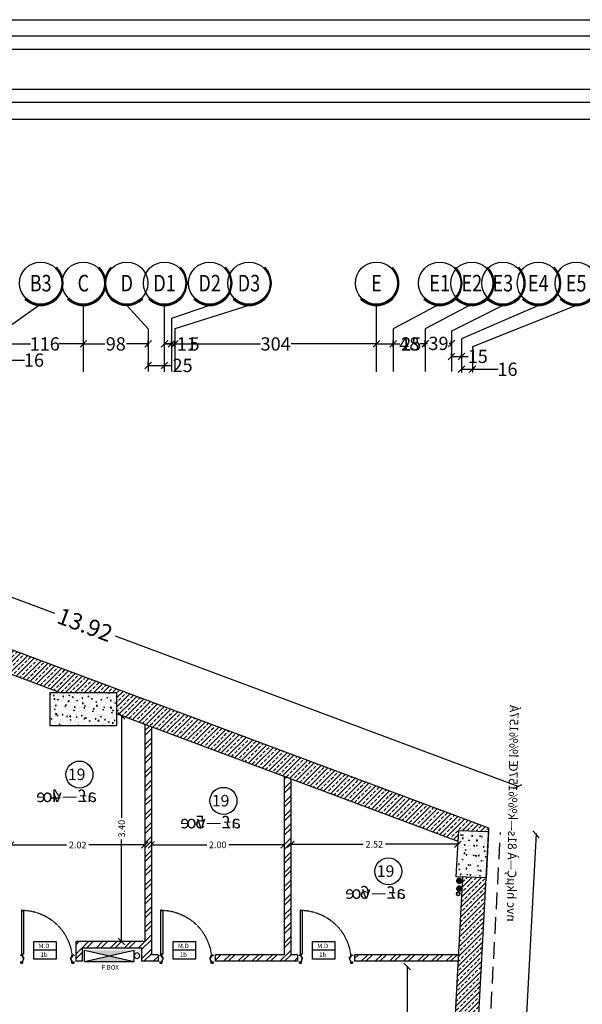
# Model space of a CAD drawing. Units: inches. Extents: x -55 to 32044, y -9087 to 5933.
# Drawn here: x 6586 to 7434, y 4449 to 5933 of the extents above; entities that cross this region are included whole.
import ezdxf
from ezdxf.enums import TextEntityAlignment as Align

# ---------------------------------------------------------------- set-up
doc = ezdxf.new("R2010")
doc.units = ezdxf.units.IN
doc.header["$MEASUREMENT"] = 0
doc.linetypes.add('HIDDEN', pattern=[0.375, 0.25, -0.125])
doc.linetypes.add('HIDDENX2', pattern=[0.75, 0.5, -0.25])
for name, color, linetype in [('COLUMNS', 5, 'Continuous'), ('Door & Windows', 33, 'Continuous'), ('e-fire', 3, 'Continuous'), ('EM_GRID_BULB', 1, 'Continuous'), ('EM_SOLID', 7, 'Continuous'), ('HATCH', 251, 'Continuous'), ('hidden', 1, 'HIDDEN'), ('m-sewage', 11, 'Continuous'), ('shier wall', 5, 'Continuous'), ('TX', 7, 'Continuous'), ('WALL', 11, 'Continuous')]:
    doc.layers.add(name, color=color, linetype=linetype)
doc.layers.add('DR', color=40, linetype='D_LINE', lineweight=35)
doc.styles.add('EM_TITEL', font='romanc.shx')
doc.styles.add('ITALIC', font='italic__.ttf')
doc.styles.add('nasser', font='majale.shx', dxfattribs={"height": 2})
doc.styles.add('ROMANC', font='romanc__.ttf')
doc.styles.add('SAZE_STYLE1', font='romans.shx', dxfattribs={"width": 0.75, "oblique": 15})
doc.styles.get("Standard").update_dxf_attribs({"font": 'arial.ttf'})
doc.linetypes.add('D_LINE', pattern='A,0.5,-0.2,["D",Standard,S=0.1,R=0,X=-0.1,Y=-0.05],-0.25', length=0.95)
doc.dimstyles.new('1.100', dxfattribs={"dimtxt": 10, "dimasz": 10, "dimexe": 1, "dimexo": 0, "dimgap": 0.1, "dimtad": 0, "dimlfac": 0.01, "dimzin": 3, "dimdsep": 46, "dimtxsty": 'ITALIC', "dimblk": 'OBLIQUE', "dimcen": 0.09, "dimdle": 1, "dimse1": 1, "dimse2": 1, "dimclrd": 256, "dimclre": 1, "dimclrt": 256, "dimadec": 4, "dimazin": 0, "dimtfac": 0.5, "dimtix": 1, "dimtofl": 0, "dimtmove": 2, "dimatfit": 3, "dimfxl": 1, "dimtolj": 1, "dimtzin": 0, "dimarcsym": 0})
doc.dimstyles.new('BASE1-100', dxfattribs={"dimtxt": 0.2, "dimasz": 0.1, "dimexe": 0.05, "dimexo": 0.0625, "dimgap": 0.03, "dimtad": 0, "dimdec": 0, "dimlfac": 100, "dimzin": 1, "dimdsep": 46, "dimtxsty": 'SAZE_STYLE1', "dimblk": 'OBLIQUE', "dimcen": 0.09, "dimclrd": 1, "dimclre": 1, "dimclrt": 4, "dimadec": 0, "dimazin": 0, "dimtfac": 1, "dimtdec": 0, "dimtofl": 0, "dimtmove": 0, "dimatfit": 2, "dimfxl": 0.05, "dimfxlon": 1, "dimtolj": 1, "dimtzin": 0, "dimarcsym": 2})
pattern_1 = [(45, (-1382.363, 13144.386), (-7.071068, 7.071068), []), (45, (-1375.292, 13144.386), (-7.071068, 7.071068), [5, -2.5])]
pattern_2 = [(44.95886, (-1382.363, 13144.386), (-10.598983, 10.614215), []), (44.95886, (-1375.292, 13144.38), (-10.598983, 10.614215), [])]

# ---------------------------------------------------------------- blocks, each defined once
blk = doc.blocks.new('W34TRGE45G645T')
at = {"color": 0}
for p, q in [((2.7, 12.2), (0, 12.2)), ((0, 12.2), (0, 11.5)), ((0, 11.5), (0.1, 11.5)), ((0.1, 2.6), (0, 2.6)), ((0, 2.6), (0, 0)), ((0, 0), (2.7, 0)), ((0.1, 11.5), (0.1, 12.1)), ((0.1, 12.1), (2.6, 12.1)), ((0.1, 0.1), (0.1, 2.6)), ((2.6, 0.1), (0.1, 0.1)), ((2.6, 12.1), (2.6, 9.4)), ((2.6, 9.4), (4.4, 9.4)), ((4.4, 6.9), (2.6, 2.6)), ((2.6, 2.6), (2.6, 0.1)), ((2.7, 9.5), (2.7, 12.2)), ((4.4, 9.5), (2.7, 9.5)), ((2.7, 2.6), (4.4, 6.8)), ((2.7, 0), (2.7, 2.6)), ((4.4, 6.8), (4.4, 9.5)), ((4.4, 9.4), (4.4, 6.9)), ((75.6, 6.8), (75.6, 9.5)), ((75.6, 9.5), (77.3, 9.5)), ((77.4, 9.4), (75.6, 9.4)), ((75.6, 9.4), (75.6, 6.9)), ((75.6, 6.9), (77.4, 2.6)), ((77.3, 2.6), (75.6, 6.8)), ((77.3, 9.9), (77.3, 12.2)), ((77.3, 12.2), (80, 12.2)), ((77.3, 9.5), (77.3, 9.9)), ((77.3, 0), (77.3, 2.6)), ((79.9, 12.1), (77.4, 12.1)), ((77.4, 12.1), (77.4, 9.9)), ((77.4, 9.9), (77.4, 9.4)), ((77.4, 2.6), (77.4, 0.1)), ((77.4, 0.1), (79.9, 0.1)), ((79.9, 11.5), (79.9, 12.1)), ((80, 11.5), (79.9, 11.5)), ((79.9, 2.6), (80, 2.6)), ((79.9, 0.1), (79.9, 2.6)), ((80, 12.2), (80, 11.5)), ((80, 2.6), (80, 0)), ((80, 0), (77.3, 0))]:
    blk.add_line(p, q, dxfattribs=at)
blk.add_lwpolyline([(77.9, 14.1), (75.1, 14.1), (75.1, 79.3), (77.9, 79.3), (77.9, 80), (79, 80), (79, 13.4), (77.9, 13.4), (77.9, 14.1)], dxfattribs=at)
blk.add_circle((78.1, 12.8), 0.378, dxfattribs=at)
at = {"color": 0, "linetype": 'HIDDEN', "ltscale": 0.5}
blk.add_arc((78.7, 3.5), 76.5, 90.5785, 173.4873, dxfattribs=at)
blk = doc.blocks.new('_OBLIQUE')
at = {"color": 0, "linetype": 'ByBlock'}
blk.add_line((-0.5, -0.5), (0.5, 0.5), dxfattribs=at)
blk = doc.blocks.new('*D60')
at = {"lineweight": -2, "transparency": 16777216}
for p, q in [((6571.5, 4688.8), (6656.6, 4688.8)), ((6775.5, 4688.8), (6690.4, 4688.8))]:
    blk.add_line(p, q, dxfattribs=at)
at = {"layer": 'DEFPOINTS', "color": 0, "transparency": 16777216}
for p in [(6572.5, 4688.8), (6572.5, 4688.8), (6774.5, 4688.8)]:
    blk.add_point(p, dxfattribs=at)
at = {"lineweight": -2, "transparency": 16777216, "xscale": 10, "yscale": 10, "zscale": 10, "rotation": 180}
blk.add_blockref('_OBLIQUE', (6572.5, 4688.8), dxfattribs=at)
at = {"lineweight": -2, "transparency": 16777216, "xscale": 10, "yscale": 10, "zscale": 10}
blk.add_blockref('_OBLIQUE', (6774.5, 4688.8), dxfattribs=at)
at = {"transparency": 16777216, "insert": (6673.5, 4688.8), "char_height": 10, "attachment_point": 5, "style": 'ITALIC'}
blk.add_mtext('\\A1;2.02', dxfattribs=at)
blk = doc.blocks.new('*D61')
at = {"lineweight": -2, "transparency": 16777216}
for p, q in [((6993.5, 4689.8), (7103.8, 4689.8)), ((7247.4, 4689.8), (7137.1, 4689.8))]:
    blk.add_line(p, q, dxfattribs=at)
at = {"layer": 'DEFPOINTS', "color": 0, "transparency": 16777216}
for p in [(6994.5, 4690), (7246.4, 4689.8), (7246.4, 4686.7)]:
    blk.add_point(p, dxfattribs=at)
at = {"lineweight": -2, "transparency": 16777216, "xscale": 10, "yscale": 10, "zscale": 10, "rotation": 180}
blk.add_blockref('_OBLIQUE', (6994.5, 4689.8), dxfattribs=at)
at = {"lineweight": -2, "transparency": 16777216, "xscale": 10, "yscale": 10, "zscale": 10}
blk.add_blockref('_OBLIQUE', (7246.4, 4689.8), dxfattribs=at)
at = {"transparency": 16777216, "insert": (7120.4, 4689.8), "char_height": 10, "attachment_point": 5, "style": 'ITALIC'}
blk.add_mtext('\\A1;2.52', dxfattribs=at)
blk = doc.blocks.new('*D121')
at = {"lineweight": -2, "transparency": 16777216}
for p, q in [((7169.8, 4506.5), (7169.8, 4272.1)), ((7169.8, 4004.5), (7169.8, 4238.8))]:
    blk.add_line(p, q, dxfattribs=at)
at = {"layer": 'DEFPOINTS', "color": 0, "transparency": 16777216}
for p in [(7169.8, 4505.5), (7169.8, 4505.5), (7169.8, 4005.5, 0)]:
    blk.add_point(p, dxfattribs=at)
at = {"lineweight": -2, "transparency": 16777216, "xscale": 10, "yscale": 10, "zscale": 10}
for p, rotation in [((7169.8, 4505.5), 90), ((7169.8, 4005.5), 270)]:
    blk.add_blockref('_OBLIQUE', p, dxfattribs=dict(at, rotation=rotation))
at = {"transparency": 16777216, "insert": (7169.8, 4255.5), "char_height": 10, "attachment_point": 5, "rotation": 90, "style": 'ITALIC'}
blk.add_mtext('\\A1;5.00', dxfattribs=at)
blk = doc.blocks.new('*D176')
at = {"lineweight": -2, "transparency": 16777216}
for p, q in [((6031.5, 5264.8), (6638.4, 5038)), ((7337.4, 4776.7), (6730.5, 5003.5))]:
    blk.add_line(p, q, dxfattribs=at)
at = {"layer": 'DEFPOINTS', "color": 0, "transparency": 16777216}
for p in [(6006.5, 5195.1), (7336.5, 4777.1), (7310.5, 4707.7)]:
    blk.add_point(p, dxfattribs=at)
at = {"lineweight": -2, "transparency": 16777216, "xscale": 10, "yscale": 10, "zscale": 10}
for p, rotation in [((6032.5, 5264.5), 159.5065542343792), ((7336.5, 4777.1), 339.5065542343792)]:
    blk.add_blockref('_OBLIQUE', p, dxfattribs=dict(at, rotation=rotation))
at = {"transparency": 16777216, "insert": (6684.5, 5020.8), "char_height": 25, "attachment_point": 5, "rotation": 339.5066, "style": 'ITALIC'}
blk.add_mtext('\\A1;13.92', dxfattribs=at)
blk = doc.blocks.new('*D177')
at = {"lineweight": -2, "transparency": 16777216}
for p, q in [((7364.1, 4705.9), (7264.5, 2835.4)), ((7159.3, 857.3), (7258.8, 2727.8))]:
    blk.add_line(p, q, dxfattribs=at)
at = {"layer": 'DEFPOINTS', "color": 0, "transparency": 16777216}
for p in [(7310.5, 4707.7), (7105.9, 861.2), (7159.3, 858.3)]:
    blk.add_point(p, dxfattribs=at)
at = {"lineweight": -2, "transparency": 16777216, "xscale": 10, "yscale": 10, "zscale": 10}
for p, rotation in [((7364, 4704.9), 86.95443446338514), ((7159.3, 858.3), 266.9544344633851)]:
    blk.add_blockref('_OBLIQUE', p, dxfattribs=dict(at, rotation=rotation))
at = {"transparency": 16777216, "insert": (7261.7, 2781.6), "char_height": 25, "attachment_point": 5, "rotation": 86.9544, "style": 'ITALIC'}
blk.add_mtext('\\A1;38.52', dxfattribs=at)
blk = doc.blocks.new('*D191')
at = {"lineweight": -2, "transparency": 16777216}
for p, q in [((6739.7, 4884.3), (6739.7, 4729.8)), ((6739.7, 4542.5), (6739.7, 4697))]:
    blk.add_line(p, q, dxfattribs=at)
at = {"layer": 'DEFPOINTS', "color": 0, "transparency": 16777216}
for p in [(6740.7, 4883.3), (6739.7, 4543.5), (6742.9, 4543.5)]:
    blk.add_point(p, dxfattribs=at)
at = {"lineweight": -2, "transparency": 16777216, "xscale": 10, "yscale": 10, "zscale": 10}
for p, rotation in [((6739.7, 4883.3), 90), ((6739.7, 4543.5), 270)]:
    blk.add_blockref('_OBLIQUE', p, dxfattribs=dict(at, rotation=rotation))
at = {"transparency": 16777216, "insert": (6739.7, 4713.4), "char_height": 10, "attachment_point": 5, "rotation": 90, "style": 'ITALIC'}
blk.add_mtext('\\A1;3.40', dxfattribs=at)
blk = doc.blocks.new('WE4RG45TGERT')
at = {"layer": 'e-fire'}
for p, q in [((0, -17), (75, 0)), ((0, 0), (75, -17)), ((0, 0), (75, 0)), ((0, 0), (0, -17)), ((75, 0), (75, -17))]:
    blk.add_line(p, q, dxfattribs=at)
blk.add_circle((79.3, -8.8), 4.16, dxfattribs=at)
for points in [[(0, 0), (37.7, -8.5), (75, 0)], [(75, -17), (37.7, -8.5), (0, -17)]]:
    blk.add_solid(points, dxfattribs=at)
blk = doc.blocks.new('*D166')
at = {"lineweight": -2, "transparency": 16777216}
for p, q in [((6783.5, 4689), (6867.9, 4689)), ((6985.5, 4689), (6901.2, 4689))]:
    blk.add_line(p, q, dxfattribs=at)
at = {"layer": 'DEFPOINTS', "color": 0, "transparency": 16777216}
for p in [(6784.5, 4689), (6984.5, 4689), (6984.5, 4689)]:
    blk.add_point(p, dxfattribs=at)
at = {"lineweight": -2, "transparency": 16777216, "xscale": 10, "yscale": 10, "zscale": 10, "rotation": 180}
blk.add_blockref('_OBLIQUE', (6784.5, 4689), dxfattribs=at)
at = {"lineweight": -2, "transparency": 16777216, "xscale": 10, "yscale": 10, "zscale": 10}
blk.add_blockref('_OBLIQUE', (6984.5, 4689), dxfattribs=at)
at = {"transparency": 16777216, "insert": (6884.5, 4689), "char_height": 10, "attachment_point": 5, "style": 'ITALIC'}
blk.add_mtext('\\A1;2.00', dxfattribs=at)
blk = doc.blocks.new('*D38')
at = {"layer": 'DEFPOINTS', "color": 0, "linetype": 'ByBlock', "transparency": 16777216}
for p in [(1871.309, 548.245), (1870.145, 547.824), (1871.309, 547.824)]:
    blk.add_point(p, dxfattribs=at)
at = {"layer": 'EM_SOLID', "color": 1, "linetype": 'ByBlock', "lineweight": -2, "transparency": 16777216}
for p, q in [((1870.145, 548.195), (1870.145, 548.295)), ((1870.145, 548.245), (1870.513, 548.245)), ((1871.309, 548.245), (1870.941, 548.245)), ((1871.309, 548.195), (1871.309, 548.295))]:
    blk.add_line(p, q, dxfattribs=at)
at = {"layer": 'EM_SOLID', "color": 1, "linetype": 'ByBlock', "lineweight": -2, "transparency": 16777216, "xscale": 0.1, "yscale": 0.1, "zscale": 0.1, "rotation": 180}
blk.add_blockref('_OBLIQUE', (1870.145, 548.245), dxfattribs=at)
at = {"layer": 'EM_SOLID', "color": 1, "linetype": 'ByBlock', "lineweight": -2, "transparency": 16777216, "xscale": 0.1, "yscale": 0.1, "zscale": 0.1}
blk.add_blockref('_OBLIQUE', (1871.309, 548.245), dxfattribs=at)
at = {"layer": 'EM_SOLID', "color": 4, "linetype": 'ByBlock', "transparency": 16777216, "insert": (1870.727, 548.245), "char_height": 0.2, "attachment_point": 5, "style": 'SAZE_STYLE1'}
blk.add_mtext('\\A1;116', dxfattribs=at)
blk = doc.blocks.new('*D39')
at = {"layer": 'DEFPOINTS', "color": 0, "linetype": 'ByBlock', "transparency": 16777216}
for p in [(1872.286, 548.245), (1871.309, 547.824), (1872.286, 547.831)]:
    blk.add_point(p, dxfattribs=at)
at = {"layer": 'EM_SOLID', "color": 1, "linetype": 'ByBlock', "lineweight": -2, "transparency": 16777216}
for p, q in [((1871.309, 548.195), (1871.309, 548.295)), ((1871.309, 548.245), (1871.634, 548.245)), ((1872.286, 548.245), (1871.961, 548.245)), ((1872.286, 548.195), (1872.286, 548.295))]:
    blk.add_line(p, q, dxfattribs=at)
at = {"layer": 'EM_SOLID', "color": 1, "linetype": 'ByBlock', "lineweight": -2, "transparency": 16777216, "xscale": 0.1, "yscale": 0.1, "zscale": 0.1, "rotation": 180}
blk.add_blockref('_OBLIQUE', (1871.309, 548.245), dxfattribs=at)
at = {"layer": 'EM_SOLID', "color": 1, "linetype": 'ByBlock', "lineweight": -2, "transparency": 16777216, "xscale": 0.1, "yscale": 0.1, "zscale": 0.1}
blk.add_blockref('_OBLIQUE', (1872.286, 548.245), dxfattribs=at)
at = {"layer": 'EM_SOLID', "color": 4, "linetype": 'ByBlock', "transparency": 16777216, "insert": (1871.798, 548.245), "char_height": 0.2, "attachment_point": 5, "style": 'SAZE_STYLE1'}
blk.add_mtext('\\A1;98', dxfattribs=at)
blk = doc.blocks.new('*D46')
at = {"layer": 'DEFPOINTS', "color": 0, "linetype": 'ByBlock', "transparency": 16777216}
for p in [(1875.726, 548.245), (1872.689, 547.824), (1875.726, 547.824)]:
    blk.add_point(p, dxfattribs=at)
at = {"layer": 'EM_SOLID', "color": 1, "linetype": 'ByBlock', "lineweight": -2, "transparency": 16777216}
for p, q in [((1872.689, 548.195), (1872.689, 548.295)), ((1872.689, 548.245), (1873.977, 548.245)), ((1875.726, 548.245), (1874.438, 548.245)), ((1875.726, 548.195), (1875.726, 548.295))]:
    blk.add_line(p, q, dxfattribs=at)
at = {"layer": 'EM_SOLID', "color": 1, "linetype": 'ByBlock', "lineweight": -2, "transparency": 16777216, "xscale": 0.1, "yscale": 0.1, "zscale": 0.1, "rotation": 180}
blk.add_blockref('_OBLIQUE', (1872.689, 548.245), dxfattribs=at)
at = {"layer": 'EM_SOLID', "color": 1, "linetype": 'ByBlock', "lineweight": -2, "transparency": 16777216, "xscale": 0.1, "yscale": 0.1, "zscale": 0.1}
blk.add_blockref('_OBLIQUE', (1875.726, 548.245), dxfattribs=at)
at = {"layer": 'EM_SOLID', "color": 4, "linetype": 'ByBlock', "transparency": 16777216, "insert": (1874.207, 548.245), "char_height": 0.2, "attachment_point": 5, "style": 'SAZE_STYLE1'}
blk.add_mtext('\\A1;304', dxfattribs=at)
blk = doc.blocks.new('*D40')
at = {"layer": 'DEFPOINTS', "color": 0, "linetype": 'ByBlock', "transparency": 16777216}
for p in [(1875.978, 548.245), (1875.726, 547.824), (1875.978, 547.831)]:
    blk.add_point(p, dxfattribs=at)
at = {"layer": 'EM_SOLID', "color": 1, "linetype": 'ByBlock', "lineweight": -2, "transparency": 16777216}
for p, q in [((1875.726, 548.195), (1875.726, 548.295)), ((1875.726, 548.245), (1875.978, 548.245)), ((1875.978, 548.195), (1875.978, 548.295)), ((1875.978, 548.245), (1876.078, 548.245))]:
    blk.add_line(p, q, dxfattribs=at)
at = {"layer": 'EM_SOLID', "color": 1, "linetype": 'ByBlock', "lineweight": -2, "transparency": 16777216, "xscale": 0.1, "yscale": 0.1, "zscale": 0.1, "rotation": 180}
blk.add_blockref('_OBLIQUE', (1875.726, 548.245), dxfattribs=at)
at = {"layer": 'EM_SOLID', "color": 1, "linetype": 'ByBlock', "lineweight": -2, "transparency": 16777216, "xscale": 0.1, "yscale": 0.1, "zscale": 0.1}
blk.add_blockref('_OBLIQUE', (1875.978, 548.245), dxfattribs=at)
at = {"layer": 'EM_SOLID', "color": 4, "linetype": 'ByBlock', "transparency": 16777216, "insert": (1876.249, 548.245), "char_height": 0.2, "attachment_point": 5, "style": 'SAZE_STYLE1'}
blk.add_mtext('\\A1;25', dxfattribs=at)
blk = doc.blocks.new('*D41')
at = {"layer": 'DEFPOINTS', "color": 0, "linetype": 'ByBlock', "transparency": 16777216}
for p in [(1872.286, 547.921), (1872.533, 547.921), (1872.533, 547.921)]:
    blk.add_point(p, dxfattribs=at)
at = {"layer": 'EM_SOLID', "color": 1, "linetype": 'ByBlock', "lineweight": -2, "transparency": 16777216}
for p, q in [((1872.286, 547.921), (1872.286, 547.971)), ((1872.533, 547.921), (1872.533, 547.971)), ((1872.286, 547.921), (1872.533, 547.921)), ((1872.533, 547.921), (1872.633, 547.921))]:
    blk.add_line(p, q, dxfattribs=at)
at = {"layer": 'EM_SOLID', "color": 1, "linetype": 'ByBlock', "lineweight": -2, "transparency": 16777216, "xscale": 0.1, "yscale": 0.1, "zscale": 0.1, "rotation": 180}
blk.add_blockref('_OBLIQUE', (1872.286, 547.921), dxfattribs=at)
at = {"layer": 'EM_SOLID', "color": 1, "linetype": 'ByBlock', "lineweight": -2, "transparency": 16777216, "xscale": 0.1, "yscale": 0.1, "zscale": 0.1}
blk.add_blockref('_OBLIQUE', (1872.533, 547.921), dxfattribs=at)
at = {"layer": 'EM_SOLID', "color": 4, "linetype": 'ByBlock', "transparency": 16777216, "insert": (1872.804, 547.921), "char_height": 0.2, "attachment_point": 5, "style": 'SAZE_STYLE1'}
blk.add_mtext('\\A1;25', dxfattribs=at)
blk = doc.blocks.new('*D48')
at = {"layer": 'DEFPOINTS', "color": 0, "linetype": 'ByBlock', "transparency": 16777216}
for p in [(1872.533, 548.245), (1872.639, 548.245), (1872.639, 548.245)]:
    blk.add_point(p, dxfattribs=at)
at = {"layer": 'EM_SOLID', "color": 1, "linetype": 'ByBlock', "lineweight": -2, "transparency": 16777216}
for p, q in [((1872.533, 548.245), (1872.533, 548.295)), ((1872.533, 548.245), (1872.639, 548.245)), ((1872.639, 548.245), (1872.639, 548.295)), ((1872.639, 548.245), (1872.739, 548.245))]:
    blk.add_line(p, q, dxfattribs=at)
at = {"layer": 'EM_SOLID', "color": 1, "linetype": 'ByBlock', "lineweight": -2, "transparency": 16777216, "xscale": 0.1, "yscale": 0.1, "zscale": 0.1, "rotation": 180}
blk.add_blockref('_OBLIQUE', (1872.533, 548.245), dxfattribs=at)
at = {"layer": 'EM_SOLID', "color": 1, "linetype": 'ByBlock', "lineweight": -2, "transparency": 16777216, "xscale": 0.1, "yscale": 0.1, "zscale": 0.1}
blk.add_blockref('_OBLIQUE', (1872.639, 548.245), dxfattribs=at)
at = {"layer": 'EM_SOLID', "color": 4, "linetype": 'ByBlock', "transparency": 16777216, "insert": (1872.867, 548.245), "char_height": 0.2, "attachment_point": 5, "style": 'SAZE_STYLE1'}
blk.add_mtext('\\A1;11', dxfattribs=at)
blk = doc.blocks.new('*D49')
at = {"layer": 'DEFPOINTS', "color": 0, "linetype": 'ByBlock', "transparency": 16777216}
for p in [(1872.639, 548.245), (1872.689, 548.245), (1872.689, 548.245)]:
    blk.add_point(p, dxfattribs=at)
at = {"layer": 'EM_SOLID', "color": 1, "linetype": 'ByBlock', "lineweight": -2, "transparency": 16777216}
for p, q in [((1872.639, 548.245), (1872.539, 548.245)), ((1872.639, 548.245), (1872.639, 548.295)), ((1872.689, 548.245), (1872.689, 548.295)), ((1872.689, 548.245), (1872.889, 548.245))]:
    blk.add_line(p, q, dxfattribs=at)
at = {"layer": 'EM_SOLID', "color": 1, "linetype": 'ByBlock', "lineweight": -2, "transparency": 16777216, "xscale": 0.1, "yscale": 0.1, "zscale": 0.1}
blk.add_blockref('_OBLIQUE', (1872.639, 548.245), dxfattribs=at)
at = {"layer": 'EM_SOLID', "color": 1, "linetype": 'ByBlock', "lineweight": -2, "transparency": 16777216, "xscale": 0.1, "yscale": 0.1, "zscale": 0.1, "rotation": 180}
blk.add_blockref('_OBLIQUE', (1872.689, 548.245), dxfattribs=at)
at = {"layer": 'EM_SOLID', "color": 4, "linetype": 'ByBlock', "transparency": 16777216, "insert": (1872.984, 548.245), "char_height": 0.2, "attachment_point": 5, "style": 'SAZE_STYLE1'}
blk.add_mtext('\\A1;5', dxfattribs=at)
blk = doc.blocks.new('*D42')
at = {"layer": 'DEFPOINTS', "color": 0, "linetype": 'ByBlock', "transparency": 16777216}
for p in [(1876.462, 548.245), (1875.978, 547.824), (1876.462, 547.831)]:
    blk.add_point(p, dxfattribs=at)
at = {"layer": 'EM_SOLID', "color": 1, "linetype": 'ByBlock', "lineweight": -2, "transparency": 16777216}
for p, q in [((1875.978, 548.195), (1875.978, 548.295)), ((1875.978, 548.245), (1876.058, 548.245)), ((1876.462, 548.245), (1876.382, 548.245)), ((1876.462, 548.195), (1876.462, 548.295))]:
    blk.add_line(p, q, dxfattribs=at)
at = {"layer": 'EM_SOLID', "color": 1, "linetype": 'ByBlock', "lineweight": -2, "transparency": 16777216, "xscale": 0.1, "yscale": 0.1, "zscale": 0.1, "rotation": 180}
blk.add_blockref('_OBLIQUE', (1875.978, 548.245), dxfattribs=at)
at = {"layer": 'EM_SOLID', "color": 1, "linetype": 'ByBlock', "lineweight": -2, "transparency": 16777216, "xscale": 0.1, "yscale": 0.1, "zscale": 0.1}
blk.add_blockref('_OBLIQUE', (1876.462, 548.245), dxfattribs=at)
at = {"layer": 'EM_SOLID', "color": 4, "linetype": 'ByBlock', "transparency": 16777216, "insert": (1876.22, 548.245), "char_height": 0.2, "attachment_point": 5, "style": 'SAZE_STYLE1'}
blk.add_mtext('\\A1;48', dxfattribs=at)
blk = doc.blocks.new('*D43')
at = {"layer": 'DEFPOINTS', "color": 0, "linetype": 'ByBlock', "transparency": 16777216}
for p in [(1876.857, 548.253), (1876.462, 547.831), (1876.857, 547.831)]:
    blk.add_point(p, dxfattribs=at)
at = {"layer": 'EM_SOLID', "color": 1, "linetype": 'ByBlock', "lineweight": -2, "transparency": 16777216}
for p, q in [((1876.462, 548.203), (1876.462, 548.303)), ((1876.462, 548.253), (1876.497, 548.253)), ((1876.857, 548.253), (1876.822, 548.253)), ((1876.857, 548.203), (1876.857, 548.303))]:
    blk.add_line(p, q, dxfattribs=at)
at = {"layer": 'EM_SOLID', "color": 1, "linetype": 'ByBlock', "lineweight": -2, "transparency": 16777216, "xscale": 0.1, "yscale": 0.1, "zscale": 0.1, "rotation": 180}
blk.add_blockref('_OBLIQUE', (1876.462, 548.253), dxfattribs=at)
at = {"layer": 'EM_SOLID', "color": 1, "linetype": 'ByBlock', "lineweight": -2, "transparency": 16777216, "xscale": 0.1, "yscale": 0.1, "zscale": 0.1}
blk.add_blockref('_OBLIQUE', (1876.857, 548.253), dxfattribs=at)
at = {"layer": 'EM_SOLID', "color": 4, "linetype": 'ByBlock', "transparency": 16777216, "insert": (1876.66, 548.253), "char_height": 0.2, "attachment_point": 5, "style": 'SAZE_STYLE1'}
blk.add_mtext('\\A1;39', dxfattribs=at)
blk = doc.blocks.new('*D50')
at = {"layer": 'DEFPOINTS', "color": 0, "linetype": 'ByBlock', "transparency": 16777216}
for p in [(1876.857, 548.057), (1877.009, 548.057), (1877.009, 548.057)]:
    blk.add_point(p, dxfattribs=at)
at = {"layer": 'EM_SOLID', "color": 1, "linetype": 'ByBlock', "lineweight": -2, "transparency": 16777216}
for p, q in [((1876.857, 548.057), (1876.857, 548.107)), ((1877.009, 548.057), (1877.009, 548.107)), ((1876.857, 548.057), (1877.009, 548.057)), ((1877.009, 548.057), (1877.109, 548.057))]:
    blk.add_line(p, q, dxfattribs=at)
at = {"layer": 'EM_SOLID', "color": 1, "linetype": 'ByBlock', "lineweight": -2, "transparency": 16777216, "xscale": 0.1, "yscale": 0.1, "zscale": 0.1, "rotation": 180}
blk.add_blockref('_OBLIQUE', (1876.857, 548.057), dxfattribs=at)
at = {"layer": 'EM_SOLID', "color": 1, "linetype": 'ByBlock', "lineweight": -2, "transparency": 16777216, "xscale": 0.1, "yscale": 0.1, "zscale": 0.1}
blk.add_blockref('_OBLIQUE', (1877.009, 548.057), dxfattribs=at)
at = {"layer": 'EM_SOLID', "color": 4, "linetype": 'ByBlock', "transparency": 16777216, "insert": (1877.252, 548.057), "char_height": 0.2, "attachment_point": 5, "style": 'SAZE_STYLE1'}
blk.add_mtext('\\A1;15', dxfattribs=at)
blk = doc.blocks.new('*D51')
at = {"layer": 'DEFPOINTS', "color": 0, "linetype": 'ByBlock', "transparency": 16777216}
for p in [(1877.009, 547.871), (1877.171, 547.871), (1877.171, 547.863)]:
    blk.add_point(p, dxfattribs=at)
at = {"layer": 'EM_SOLID', "color": 1, "linetype": 'ByBlock', "lineweight": -2, "transparency": 16777216}
for p, q in [((1877.009, 547.863), (1877.009, 547.813)), ((1877.009, 547.863), (1877.171, 547.863)), ((1877.171, 547.863), (1877.171, 547.813)), ((1877.171, 547.863), (1877.558, 547.863))]:
    blk.add_line(p, q, dxfattribs=at)
at = {"layer": 'EM_SOLID', "color": 1, "linetype": 'ByBlock', "lineweight": -2, "transparency": 16777216, "xscale": 0.1, "yscale": 0.1, "zscale": 0.1, "rotation": 180}
blk.add_blockref('_OBLIQUE', (1877.009, 547.863), dxfattribs=at)
at = {"layer": 'EM_SOLID', "color": 1, "linetype": 'ByBlock', "lineweight": -2, "transparency": 16777216, "xscale": 0.1, "yscale": 0.1, "zscale": 0.1}
blk.add_blockref('_OBLIQUE', (1877.171, 547.863), dxfattribs=at)
at = {"layer": 'EM_SOLID', "color": 4, "linetype": 'ByBlock', "transparency": 16777216, "insert": (1877.7, 547.863), "char_height": 0.2, "attachment_point": 5, "style": 'SAZE_STYLE1'}
blk.add_mtext('\\A1;16', dxfattribs=at)
blk = doc.blocks.new('*D44')
at = {"layer": 'DEFPOINTS', "color": 0, "linetype": 'ByBlock', "transparency": 16777216}
for p in [(1869.989, 548.001), (1870.145, 548.001), (1870.145, 548.001)]:
    blk.add_point(p, dxfattribs=at)
at = {"layer": 'EM_SOLID', "color": 1, "linetype": 'ByBlock', "lineweight": -2, "transparency": 16777216}
for p, q in [((1869.989, 548.001), (1869.989, 548.051)), ((1869.989, 548.001), (1870.145, 548.001)), ((1870.145, 548.001), (1870.145, 548.051)), ((1870.145, 548.001), (1870.423, 548.001))]:
    blk.add_line(p, q, dxfattribs=at)
at = {"layer": 'EM_SOLID', "color": 1, "linetype": 'ByBlock', "lineweight": -2, "transparency": 16777216, "xscale": 0.1, "yscale": 0.1, "zscale": 0.1, "rotation": 180}
blk.add_blockref('_OBLIQUE', (1869.989, 548.001), dxfattribs=at)
at = {"layer": 'EM_SOLID', "color": 1, "linetype": 'ByBlock', "lineweight": -2, "transparency": 16777216, "xscale": 0.1, "yscale": 0.1, "zscale": 0.1}
blk.add_blockref('_OBLIQUE', (1870.145, 548.001), dxfattribs=at)
at = {"layer": 'EM_SOLID', "color": 4, "linetype": 'ByBlock', "transparency": 16777216, "insert": (1870.565, 548.001), "char_height": 0.2, "attachment_point": 5, "style": 'SAZE_STYLE1'}
blk.add_mtext('\\A1;16', dxfattribs=at)
blk = doc.blocks.new('final axes')
at = {"layer": 'HATCH', "transparency": 33554687}
h = blk.add_hatch(dxfattribs=at)
h.set_pattern_fill('AR-CONC', color=256, scale=2, style=0)
h.set_pattern_definition([(50, (-7406.898, 7977.841), (14.345204, -1.255043), [1.5, -16.5]), (355, (-7406.898, 7977.841), (-2.775027, 15.043843), [1.2, -13.2]), (100.45144, (-7405.703, 7977.736), (11.570177, 13.7888), [1.274804, -14.022842]), (46.1842, (-7406.898, 7981.841), (21.344827, -3.310386), [2.25, -24.75]), (96.63564, (-7405.12, 7981.565), (18.69324, 19.482372), [1.912207, -21.034275]), (351.18416, (-7406.898, 7981.84), (18.69324, 19.48237), [1.8, -19.8]), (21, (-7404.898, 7980.841), (11.938141, -8.052378), [1.5, -16.5]), (326, (-7404.898, 7980.841), (4.866307, 14.503), [1.2, -13.2]), (71.45144, (-7403.903, 7980.17), (16.804448, 6.450623), [1.274804, -14.022842]), (37.5, (-7406.898, 7977.841), (0.243197, 6.657877), [0, -13.04, 0, -13.4, 0, -13.25]), (7.5, (-7406.898, 7977.841), (5.2613907, 7.8882342), [0, -7.64, 0, -12.74, 0, -5.05]), (327.5, (-7411.358, 7977.841), (10.6764487, -0.4510974), [0, -5, 0, -15.6, 0, -20.7]), (317.5, (-7413.358, 7977.841), (11.6637234, 2.0021), [0, -6.5, 0, -10.36, 0, -14.7])])
h.paths.add_polyline_path([(707.5, -297.6), (607.5, -297.6), (607.5, -247.6), (707.5, -247.6)])
h = blk.add_hatch(dxfattribs=at)
h.set_pattern_fill('AR-CONC', color=256, scale=2, angle=0.2174, style=0)
h.set_pattern_definition([(50.21741, (-7438.857, 7944.952), (14.349863, -1.200599), [1.5, -16.5]), (355.21741, (-7438.857, 7944.952), (-2.832092, 15.033204), [1.2, -13.2]), (100.66886, (-7437.661, 7944.852), (11.51777, 13.832605), [1.274804, -14.022842]), (46.40161, (-7438.872, 7948.952), (21.357235, -3.229367), [2.25, -24.75]), (96.85305, (-7437.092, 7948.683), (18.619177, 19.553165), [1.912207, -21.034275]), (351.40158, (-7438.872, 7948.952), (18.619177, 19.553165), [1.8, -19.8]), (21.21741, (-7436.868, 7947.96), (11.968611, -8.007019), [1.5, -16.5]), (326.21741, (-7436.868, 7947.96), (4.811239, 14.521362), [1.2, -13.2]), (71.66886, (-7435.87, 7947.293), (16.779849, 6.514343), [1.274804, -14.022842]), (37.717415, (-7438.8566, 7944.952), (0.2179314, 6.658752), [0, -13.04, 0, -13.4, 0, -13.25]), (7.717415, (-7438.8566, 7944.952), (5.23142, 7.9081423), [0, -7.64, 0, -12.74, 0, -5.05]), (327.717415, (-7443.3166, 7944.9353), (10.6780836, -0.4105814), [0, -5, 0, -15.6, 0, -20.7]), (317.717415, (-7445.317, 7944.928), (11.656042, 2.0463444), [0, -6.5, 0, -10.36, 0, -14.7])])
h.paths.add_polyline_path([(1268.1, -457.1), (1264.3, -527), (1219.4, -525.3), (1223.1, -455.4)])
at = {"layer": 'COLUMNS', "color": 2, "linetype": 'Continuous'}
for points in [[(707.5, -297.6), (607.5, -297.6), (607.5, -247.6), (707.5, -247.6)], [(1268.1, -457.1), (1264.3, -527), (1219.4, -525.3), (1223.1, -455.4)]]:
    blk.add_lwpolyline(points, close=True, dxfattribs=at)
blk = doc.blocks.new('657Y565')
at = {"layer": 'EM_GRID_BULB'}
for p, q in [((1871.309, 547.824), (1871.309, 548.824)), ((1872.533, 547.824), (1872.533, 548.824)), ((1875.726, 547.824), (1875.726, 548.824))]:
    blk.add_line(p, q, dxfattribs=at)
for points in [[(1870.666, 548.844), (1870.145, 548.473), (1870.145, 547.831)], [(1871.964, 548.824), (1872.286, 548.473), (1872.286, 547.831)], [(1873.212, 548.824), (1872.639, 548.626), (1872.639, 547.831)], [(1873.804, 548.824), (1872.689, 548.473), (1872.689, 547.831)], [(1876.678, 548.844), (1875.978, 548.473), (1875.978, 547.831)], [(1877.162, 548.844), (1876.462, 548.473), (1876.462, 547.831)], [(1877.63, 548.824), (1876.857, 548.437), (1876.857, 547.831)], [(1878.165, 548.824), (1877.009, 548.321), (1877.009, 547.831)], [(1878.734, 548.824), (1877.171, 548.199), (1877.171, 547.831)]]:
    blk.add_lwpolyline(points, dxfattribs=at)
for centre in [(1870.666, 549.161), (1871.309, 549.161), (1871.964, 549.161), (1872.533, 549.161), (1873.212, 549.161), (1873.804, 549.161), (1875.726, 549.161), (1876.678, 549.161), (1877.162, 549.161), (1877.63, 549.161), (1878.165, 549.161), (1878.734, 549.161)]:
    blk.add_circle(centre, 0.318, dxfattribs=at)
for centre, radius, start, end in [((1870.666, 549.161), 0.338, 225, 45), ((1870.666, 549.161), 0.328, 225, 45), ((1871.309, 549.161), 0.338, 225, 45), ((1871.309, 549.161), 0.328, 225, 45), ((1871.964, 549.161), 0.338, 135, 315), ((1871.964, 549.161), 0.328, 135, 315), ((1872.533, 549.161), 0.338, 225, 45), ((1872.533, 549.161), 0.328, 225, 45), ((1873.212, 549.161), 0.338, 225, 45), ((1873.212, 549.161), 0.328, 225, 45), ((1873.804, 549.161), 0.338, 225, 45), ((1873.804, 549.161), 0.328, 225, 45), ((1875.726, 549.161), 0.338, 225, 45), ((1875.726, 549.161), 0.328, 225, 45), ((1876.678, 549.161), 0.338, 225, 45), ((1876.678, 549.161), 0.328, 225, 45), ((1877.162, 549.161), 0.338, 225, 45), ((1877.162, 549.161), 0.328, 225, 45), ((1877.63, 549.161), 0.338, 225, 45), ((1877.63, 549.161), 0.328, 225, 45), ((1878.165, 549.161), 0.338, 225, 45), ((1878.165, 549.161), 0.328, 225, 45), ((1878.734, 549.161), 0.338, 225, 45), ((1878.734, 549.161), 0.328, 225, 45)]:
    blk.add_arc(centre, radius, start, end, dxfattribs=at)
at = {"layer": 'EM_GRID_BULB', "color": 131, "style": 'EM_TITEL', "oblique": 10, "width": 0.8}
for s, p in [('B3', (1870.666, 549.161)), ('C', (1871.309, 549.161)), ('D', (1871.964, 549.161)), ('D1', (1872.533, 549.161)), ('D2', (1873.212, 549.161)), ('D3', (1873.804, 549.161)), ('E', (1875.726, 549.161)), ('E1', (1876.678, 549.161)), ('E2', (1877.162, 549.161)), ('E3', (1877.63, 549.161)), ('E4', (1878.165, 549.161)), ('E5', (1878.734, 549.161))]:
    blk.add_text(s, height=0.25, dxfattribs=at).set_placement(p, align=Align.MIDDLE_CENTER)
at = {"layer": 'EM_SOLID', "linetype": 'ByBlock'}
for base, p1, p2, picture, middle in [((1871.309, 548.245), (1870.145, 547.824), (1871.309, 547.824), '*D38', (1870.727, 548.245)), ((1872.286, 548.245), (1871.309, 547.824), (1872.286, 547.831), '*D39', (1871.798, 548.245)), ((1872.639, 548.245), (1872.533, 548.245), (1872.639, 548.245), '*D48', (1872.867, 548.245)), ((1875.726, 548.245), (1872.689, 547.824), (1875.726, 547.824), '*D46', (1874.207, 548.245)), ((1875.978, 548.245), (1875.726, 547.824), (1875.978, 547.831), '*D40', (1876.249, 548.245)), ((1876.462, 548.245), (1875.978, 547.824), (1876.462, 547.831), '*D42', (1876.22, 548.245)), ((1876.857, 548.2529), (1876.4622, 547.8313), (1876.857, 547.8313), '*D43', (1876.6596, 548.2529)), ((1877.009, 548.057), (1876.857, 548.057), (1877.009, 548.057), '*D50', (1877.252, 548.057)), ((1872.533, 547.921), (1872.286, 547.921), (1872.533, 547.921), '*D41', (1872.804, 547.921))]:
    dim = blk.add_linear_dim(base=base, p1=p1, p2=p2, dimstyle='BASE1-100', dxfattribs=at)
    dim.commit()
    dim.dimension.update_dxf_attribs({"geometry": picture, "text_midpoint": middle})
for base, p1, p2, picture, middle in [((1872.689, 548.245), (1872.639, 548.245), (1872.689, 548.245), '*D49', (1872.984, 548.245)), ((1870.145, 548.001), (1869.989, 548.001), (1870.145, 548.001), '*D44', (1870.565, 548.001)), ((1877.171, 547.863), (1877.009, 547.871), (1877.171, 547.871), '*D51', (1877.7, 547.863))]:
    dim = blk.add_linear_dim(base=base, p1=p1, p2=p2, dimstyle='BASE1-100', dxfattribs=at)
    dim.commit()
    dim.dimension.update_dxf_attribs({"geometry": picture, "text_midpoint": middle, "dimtype": 128})

msp = doc.modelspace()

# ---------------------------------------------------------------- hatches: boundary and pattern name
at = {"layer": 'HATCH', "transparency": 33554687}
h = msp.add_hatch(dxfattribs=at)
h.set_pattern_fill('ANSI33', color=256, scale=40, style=0)
h.set_pattern_definition(pattern_1)
h.paths.add_polyline_path([(6682.0355, 4942.62), (6554.0355, 4990.4605), (6554.0355, 4953.0958), (6647.0355, 4918.3366), (6647.0355, 4918.5944), (6682.0355, 4918.5944)])
h = msp.add_hatch(dxfattribs=at)
h.set_pattern_fill('ANSI33', color=256, scale=40, style=0)
h.set_pattern_definition(pattern_1)
h.paths.add_polyline_path([(6682.0355, 4942.62), (6682.0355, 4918.5944), (6732.0355, 4918.5944), (6732.0355, 4904.5386), (6783.9244, 4904.5386)])
h = msp.add_hatch(dxfattribs=at)
h.set_pattern_fill('ANSI33', color=256, scale=40, style=0)
h.set_pattern_definition(pattern_1)
h.paths.add_polyline_path([(6797.0355, 4899.6382), (6783.9244, 4904.5386), (6732.0355, 4904.5386), (6732.0355, 4886.5675), (6797.0355, 4862.2735)])
h = msp.add_hatch(dxfattribs=at)
h.set_pattern_fill('ANSI33', color=256, scale=40, style=0)
h.set_pattern_definition(pattern_1)
h.paths.add_polyline_path([(6812.0355, 4894.0319), (6797.0355, 4899.6382), (6797.0355, 4862.2735), (6812.0355, 4856.6672)])
h = msp.add_hatch(dxfattribs=at)
h.set_pattern_fill('ANSI33', color=256, scale=40, style=0)
h.set_pattern_definition(pattern_1)
h.paths.add_polyline_path([(6812.0355, 4894.0319), (6812.0355, 4856.6672), (7094.0355, 4751.2685), (7094.0355, 4788.6332)])
h = msp.add_hatch(dxfattribs=at)
h.set_pattern_fill('ANSI32', color=256, scale=40, angle=-0.0411416, style=0)
h.set_pattern_definition(pattern_2)
h.paths.add_polyline_path([(6784.5355, 4866.9454), (6774.5355, 4870.683), (6774.5355, 4543.4574), (6670.6355, 4543.4574), (6670.6355, 4513.4574), (6680.6355, 4513.4574), (6680.6355, 4533.4574), (6770.1389, 4533.4574), (6770.1389, 4513.4574), (6794.5355, 4513.4574), (6794.5355, 4523.4574), (6784.5355, 4523.4574)])
h = msp.add_hatch(dxfattribs=at)
h.set_pattern_fill('ANSI32', color=256, scale=40, angle=-0.0411416, style=0)
h.set_pattern_definition(pattern_2)
h.paths.add_polyline_path([(6994.5355, 4788.457), (6984.5355, 4792.1946), (6984.5355, 4523.4574), (6880.5355, 4523.4574), (6880.5355, 4513.4574), (7004.5355, 4513.4574), (7004.5355, 4518.4574), (6994.5355, 4518.4574)])
h = msp.add_hatch(dxfattribs=at)
h.set_pattern_fill('ANSI33', color=256, scale=40, style=0)
h.set_pattern_definition(pattern_1)
h.paths.add_polyline_path([(7094.0355, 4788.6332), (7094.0355, 4751.2685), (7246.752, 4694.19), (7247.6433, 4710.9429), (7269.0223, 4710.3375), (7269.0355, 4723.2262)])
h = msp.add_hatch(dxfattribs=at)
h.set_pattern_fill('ANSI33', color=256, scale=40, style=0)
h.set_pattern_definition([(45, (-5582.363, 13144.386), (-7.071068, 7.071068), []), (45, (-5575.292, 13144.386), (-7.071068, 7.071068), [5, -2.5])])
h.paths.add_polyline_path([(7269.0355, 4723.2262), (7269.0223, 4710.3375), (7292.5939, 4709.0834), (7292.8723, 4714.3171)])
h = msp.add_hatch(dxfattribs=at)
h.set_pattern_fill('ANSI33', color=256, scale=40, style=0)
h.set_pattern_definition([(45, (-1382.363, 13144.386), (-7.071068, 7.071068), []), (45, (-1375.292, 13144.386), (-7.071068, 7.071068), [5, -2.5])])
h.paths.add_polyline_path([(7288.7574, 4639.1772), (7253.7814, 4640.493), (7241.5382, 4406.1101), (7276.4922, 4404.2485)])
h = msp.add_hatch(dxfattribs=at)
h.set_pattern_fill('ANSI32', color=256, scale=40, angle=-0.0411416, style=0)
h.set_pattern_definition([(44.95886, (-1382.363, 13149.386), (-10.598983, 10.614215), []), (44.95886, (-1375.292, 13149.38), (-10.598983, 10.614215), [])])
h.paths.add_polyline_path([(7247.4021, 4523.4574), (7090.5355, 4523.4574), (7090.5355, 4513.4574), (7246.87, 4513.4574)])

# ---------------------------------------------------------------- linework, layer by layer
at = {"color": 6}
for p, q in [((8770.8991, 5907.7364), (4720.8991, 5907.7364)), ((8770.8991, 5807.7364), (4720.8991, 5807.7364))]:
    msp.add_line(p, q, dxfattribs=at)
at = {"color": 250}
for p, q in [((8750.8991, 5887.7364), (4740.8991, 5887.7364)), ((8750.8991, 5827.7364), (4740.8991, 5827.7364))]:
    msp.add_line(p, q, dxfattribs=at)
at = {"color": 6}
msp.add_lwpolyline([(8845.8991, 5932.7364), (8845.8991, -7.2636), (4645.8991, -7.2636), (4645.8991, 5932.7364)], close=True, dxfattribs=at)
at = {"color": 250}
msp.add_lwpolyline([(8770.8991, 5782.7364), (8770.8991, 67.7364), (4720.8991, 67.7364), (4720.8991, 5782.7364)], close=True, dxfattribs=at)
at = {"layer": 'DR', "color": 6}
msp.add_circle((7246.8051, 4615.1155), 2.5, dxfattribs=at)
at = {"layer": 'hidden', "linetype": 'HIDDENX2', "lineweight": -3, "ltscale": 50, "transparency": 33554687}
msp.add_line((7133.0616, 1371.8622), (7310.5463, 4707.7114), dxfattribs=at)
at = {"layer": 'm-sewage', "color": 5, "linetype": 'ByBlock', "const_width": 4.8223}
for points in [[(7250.8839, 4634.7673, -1), (7246.0615, 4634.7673, -1)], [(7250.8839, 4623.0584, -1), (7246.0615, 4623.0584, -1)]]:
    msp.add_lwpolyline(points, format="xyb", close=True, dxfattribs=at)
at = {"layer": 'shier wall'}
for p, q in [((7292.8723, 4714.3171), (6024.5355, 5188.3634)), ((6646.3458, 4918.5944), (6069.5355, 5134.1798)), ((7246.752, 4694.19), (6732.0355, 4886.5675)), ((7115.0467, 1372.0598), (7292.8723, 4714.3171)), ((7241.4248, 4406.1143), (7253.8948, 4640.4888))]:
    msp.add_line(p, q, dxfattribs=at)
at = {"layer": 'TX', "color": 0}
for p, q in [((6641.0823, 4530.1848), (6607.2619, 4530.1848)), ((6850.9823, 4530.1848), (6817.1619, 4530.1848)), ((7060.9823, 4530.1848), (7027.1619, 4530.1848))]:
    msp.add_line(p, q, dxfattribs=at)
for points in [[(6607.2619, 4543.2376), (6641.0823, 4543.2376), (6641.0823, 4516.9311), (6607.2619, 4516.9311)], [(6817.1619, 4543.2377), (6850.9823, 4543.2377), (6850.9823, 4516.9312), (6817.1619, 4516.9312)], [(7027.1619, 4543.2376), (7060.9823, 4543.2376), (7060.9823, 4516.9311), (7027.1619, 4516.9311)]]:
    msp.add_lwpolyline(points, close=True, dxfattribs=at)
at = {"layer": 'TX', "linetype": 'Continuous', "ltscale": 0.5, "transparency": 33554687}
for centre in [(6676.2039, 4794.9678), (6893.156, 4755.3294), (7141.7321, 4649.1455)]:
    msp.add_circle(centre, 20.336, dxfattribs=at)
at = {"layer": 'WALL'}
for p, q in [((6774.5355, 4870.683), (6774.5355, 4543.4574)), ((6784.5355, 4866.9454), (6784.5355, 4523.4574)), ((6984.5355, 4792.1946), (6984.5355, 4523.4574)), ((6994.5355, 4788.457), (6994.5355, 4523.4574)), ((6670.6355, 4543.4574), (6670.6355, 4513.4574)), ((6774.5355, 4543.4574), (6670.6355, 4543.4574)), ((6770.1389, 4533.4574), (6680.6355, 4533.4574)), ((6680.6355, 4513.4574), (6670.6355, 4513.4574)), ((6794.5355, 4513.4574), (6770.1389, 4513.4574)), ((6794.5355, 4523.4574), (6784.5355, 4523.4574)), ((6794.5355, 4523.4574), (6794.5355, 4513.4574)), ((6880.5355, 4523.4574), (6880.5355, 4513.4574)), ((6984.5355, 4523.4574), (6880.5355, 4523.4574)), ((7004.5355, 4513.4574), (6880.5355, 4513.4574)), ((7004.5355, 4523.4574), (6994.5355, 4523.4574)), ((7004.5355, 4523.4574), (7004.5355, 4513.4574)), ((7247.6681, 4523.4574), (7090.5355, 4523.4574)), ((7090.5355, 4523.4574), (7090.5355, 4513.4574)), ((7247.136, 4513.4574), (7090.5355, 4513.4574))]:
    msp.add_line(p, q, dxfattribs=at)
at = {"layer": 'WALL', "ltscale": 0.015}
for p, q in [((6680.6355, 4513.4574), (6680.6355, 4533.4574)), ((6770.1389, 4513.4574), (6770.1389, 4533.4574))]:
    msp.add_line(p, q, dxfattribs=at)

# ---------------------------------------------------------------- block references
msp.add_blockref('final axes', (6024.5355, 5166.2067))
at = {"xscale": -1, "rotation": 180}
msp.add_blockref('WE4RG45TGERT', (6683.6355, 4513.1525), dxfattribs=at)
at = {"layer": 'Door & Windows', "color": 0, "xscale": -1}
for p in [(6667.6355, 4510.4574), (6877.5355, 4510.4574), (7087.5355, 4510.4574)]:
    msp.add_blockref('W34TRGE45G645T', p, dxfattribs=at)
at = {"layer": 'EM_SOLID', "linetype": 'ByBlock', "xscale": 100, "yscale": 100, "zscale": 100}
msp.add_blockref('657Y565', (-180448.8701, -49380.4612), dxfattribs=at)

# ---------------------------------------------------------------- texts
at = {"layer": 'TX', "transparency": 33554687, "style": 'nasser', "text_generation_flag": 2}
for s, height, rotation, p in [('nvc hkµÇ—À 81s—k%%157Œ l%%157Á', 13.217682, 269.2142454, (7320.2272, 4573.3025)), ('a£—vœ', 19.38668, 359.9999893, (6702.8412, 4753.4864)), ('4', 19.3867, 359.9999893, (6648.0842, 4753.4864)), ('a£—vœ', 19.38668, 359.9999893, (6919.7933, 4713.8479)), ('5', 19.3867, 359.9999893, (6865.0363, 4713.8479)), ('a£—vœ', 19.38668, 359.9999893, (7168.3694, 4607.6641)), ('6', 19.3867, 359.9999893, (7113.6124, 4607.6641))]:
    msp.add_text(s, height=height, rotation=rotation, dxfattribs=at).set_placement(p)
at = {"layer": 'TX', "linetype": 'Continuous', "ltscale": 0.5, "transparency": 33554687, "style": 'ROMANC'}
for p in [(6658.7529, 4786.5371), (6875.705, 4746.8987), (7124.2811, 4640.7149)]:
    msp.add_text('19', height=17.43087, dxfattribs=at).set_placement(p)
at = {"layer": 'TX', "color": 0, "style": 'ROMANC'}
for s, p in [('M.D', (6614.5992, 4533.2907)), ('1b', (6617.3691, 4520.1806)), ('M.D', (6824.4992, 4533.2907)), ('1b', (6827.2691, 4520.1806)), ('M.D', (7034.4992, 4533.2907)), ('1b', (7037.2691, 4520.1806))]:
    msp.add_text(s, height=6.72, dxfattribs=at).set_placement(p)
msp.add_text('F.BOX', height=6.72, dxfattribs=at).set_placement((6722.5839, 4503.4949), align=Align.MIDDLE)

# ---------------------------------------------------------------- dimensions: what is measured, and where the dimension line sits
for p1, p2, distance, picture, middle in [((6006.5355, 5195.091), (7310.5463, 4707.7114), 74.0498, '*D176', (6684.4658, 5020.7645)), ((7310.5463, 4707.7114), (7105.8891, 861.1519), 53.5336, '*D177', (7261.6757, 2781.5874))]:
    dim = msp.add_aligned_dim(p1=p1, p2=p2, distance=distance, dimstyle='1.100', override={"dimtxt": 25, "dimfxl": 0.1, "dimfxlon": 1, "dimarcsym": 1})
    dim.commit()
    dim.dimension.update_dxf_attribs({"geometry": picture, "text_midpoint": middle})
for base, p1, p2, picture, middle in [((6739.748, 4543.4574), (6740.6716, 4883.3398), (6742.8747, 4543.4574), '*D191', (6739.748, 4713.3986)), ((7169.8154, 4505.4574), (7169.8154, 4005.4574, -0.0046), (7169.8154, 4505.4574), '*D121', (7169.8154, 4255.4574))]:
    dim = msp.add_linear_dim(base=base, p1=p1, p2=p2, angle=90, dimstyle='1.100', override={"dimfxl": 0.1, "dimfxlon": 1, "dimarcsym": 1})
    dim.commit()
    dim.dimension.update_dxf_attribs({"geometry": picture, "text_midpoint": middle})
for base, p1, p2, picture, middle in [((6572.5355, 4688.8415), (6774.5355, 4688.8415), (6572.5355, 4688.8415), '*D60', (6673.5355, 4688.8415)), ((6984.5355, 4689.0011), (6784.5355, 4689.0011), (6984.5355, 4689.0011), '*D166', (6884.5355, 4689.0011)), ((7246.3561, 4689.8324), (6994.5355, 4690.0325), (7246.3561, 4686.7496), '*D61', (7120.4458, 4689.8324))]:
    dim = msp.add_linear_dim(base=base, p1=p1, p2=p2, dimstyle='1.100', override={"dimfxl": 0.1, "dimfxlon": 1, "dimarcsym": 1})
    dim.commit()
    dim.dimension.update_dxf_attribs({"geometry": picture, "text_midpoint": middle})

doc.saveas('drawing.dxf')
